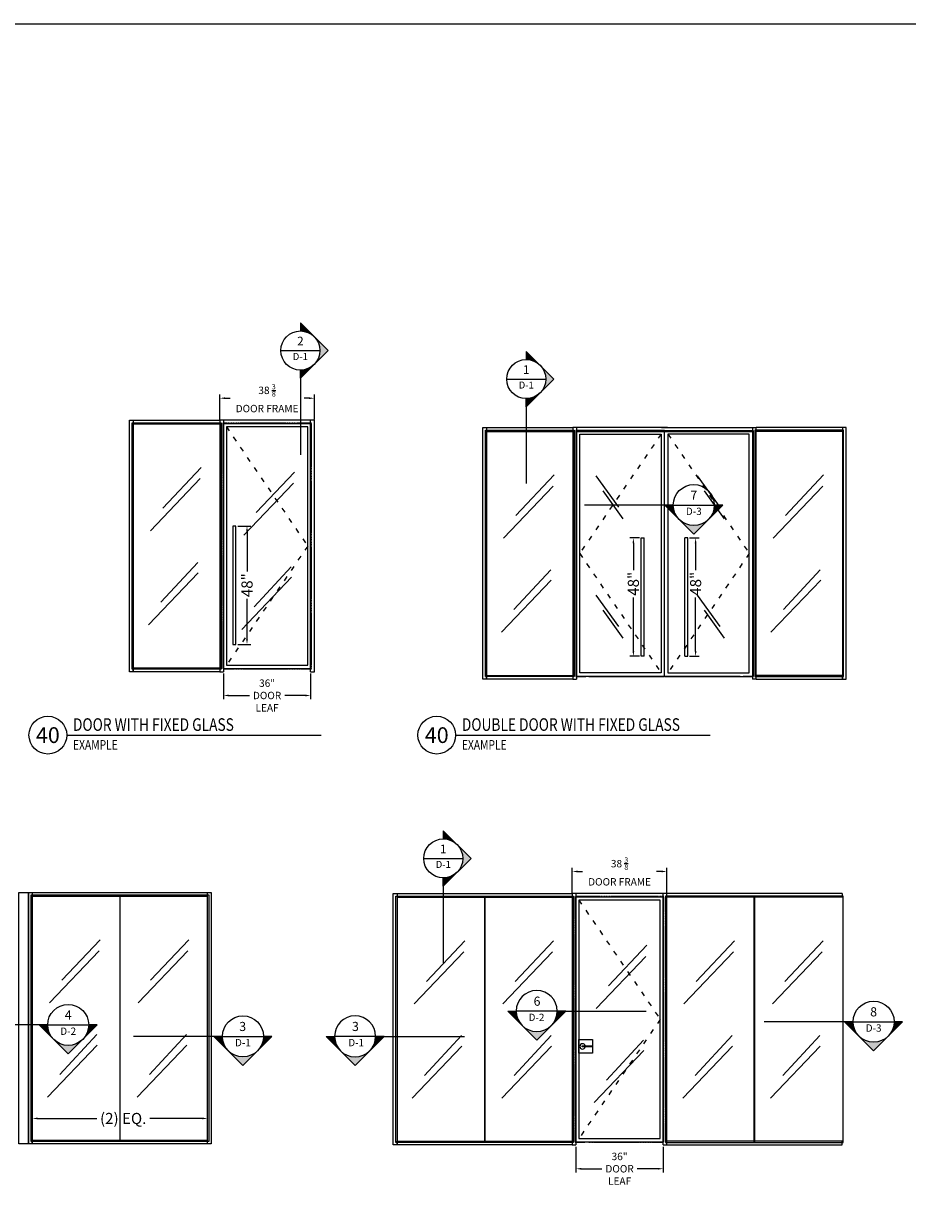
# Model space of a CAD drawing. Units: inches. Extents: x 18 to 5932, y 2896 to 4773.
# Drawn here: x 1754 to 2113, y 4293 to 4773 of the extents above; entities that cross this region are included whole.
import ezdxf
from ezdxf.enums import TextEntityAlignment as Align

# ---------------------------------------------------------------- set-up
doc = ezdxf.new("R2010")
doc.units = ezdxf.units.IN
doc.header["$MEASUREMENT"] = 0
for name, pattern in [('ACAD_ISO03W100', [30, 12, -18]), ('DISTRACTION2X3', [5, 2, -3]), ('HIDDEN2', [0.1875, 0.125, -0.0625]), ('SLD-Solid', [0])]:
    doc.linetypes.add(name, pattern=pattern)
for name, color, linetype in [('Adendum', 1, 'Continuous'), ('Detail Callouts', 200, 'Continuous'), ('Dimensions', 4, 'Continuous'), ('Extrusion', 6, 'Continuous'), ('Frames', 7, 'Continuous'), ('Glass Marker', 4, 'Continuous'), ('Hardware', 5, 'Continuous'), ('Hidden', 8, 'ACAD_ISO03W100'), ('Panes', 4, 'Continuous'), ('Reference', 8, 'Continuous')]:
    doc.layers.add(name, color=color, linetype=linetype)
doc.styles.add('Arial', font='arial.ttf', dxfattribs={"width": 0.8})
doc.styles.add('MODERNUS-ARIAL', font='arial.ttf', dxfattribs={"height": 3.175})
doc.styles.get("Standard").update_dxf_attribs({"font": 'arial.ttf'})
doc.dimstyles.new('Standard-ELEVATION', dxfattribs={"dimscale": 12, "dimtxt": 0.375, "dimasz": 0.18, "dimexe": 0.125, "dimexo": 0.0625, "dimgap": 0.09, "dimtad": 0, "dimdec": 4, "dimzin": 9, "dimdsep": 46, "dimlunit": 5, "dimtxsty": 'Standard', "dimcen": 0.28125, "dimclrd": 256, "dimclre": 256, "dimclrt": 256, "dimadec": 0, "dimazin": 2, "dimtfac": 1, "dimtdec": 4, "dimtofl": 0, "dimtmove": 0, "dimatfit": 3, "dimfxl": 1, "dimtolj": 1, "dimtzin": 0, "dimarcsym": 0})

# ---------------------------------------------------------------- blocks, each defined once
blk = doc.blocks.new('1PEDCR')
for p, q in [((3075.75, 2206.11), (3110.84, 2206.11)), ((3075.75, 2204.61), (3110.84, 2204.61))]:
    blk.add_line(p, q)
at = {"lineweight": -2}
blk.add_lwpolyline([(3074.25, 2206.11), (3075.75, 2206.11), (3075.75, 2104.11), (3074.25, 2104.11)], close=True, dxfattribs=at)
blk.add_lwpolyline([(3110.84, 2104.11), (3075.75, 2104.11), (3075.75, 2105.61), (3110.84, 2105.61)], dxfattribs=at)
at = {"layer": 'Glass Marker', "linetype": 'SLD-Solid', "lineweight": -2}
for p, q in [((3103.23, 2186.95), (3087.71, 2170.48)), ((3102.86, 2182.42), (3082.69, 2161.31)), ((3101.87, 2148.46), (3086.89, 2132.28)), ((3102.04, 2144.22), (3081.88, 2123.11))]:
    blk.add_line(p, q, dxfattribs=at)
at = {"layer": 'Panes', "linetype": 'Continuous', "lineweight": -2}
blk.add_lwpolyline([(3075.34, 2205.09), (3111.34, 2205.09), (3111.34, 2105.09), (3075.34, 2105.09)], close=True, dxfattribs=at)
blk = doc.blocks.new('*D127')
at = {"layer": 'Defpoints', "color": 0, "transparency": 16777216}
for p in [(2561.55, 4103.53), (2564.73, 4103.53), (2561.55, 4055.53)]:
    blk.add_point(p, dxfattribs=at)
at = {"layer": 'Dimensions', "lineweight": -2, "transparency": 16777216}
for p, q in [((2562.3, 4103.53), (2566.23, 4103.53)), ((2564.73, 4101.37), (2564.73, 4090.45)), ((2564.73, 4057.69), (2564.73, 4079.44)), ((2562.3, 4055.53), (2566.23, 4055.53))]:
    blk.add_line(p, q, dxfattribs=at)
at = {"layer": 'Dimensions', "transparency": 16777216}
for points in [[(2564.37, 4101.37), (2565.09, 4101.37), (2564.73, 4103.53)], [(2564.37, 4057.69), (2565.09, 4057.69), (2564.73, 4055.53)]]:
    blk.add_solid(points, dxfattribs=at)
at = {"layer": 'Dimensions', "transparency": 16777216, "insert": (2564.73, 4084.94), "char_height": 4.5, "attachment_point": 5, "rotation": 90}
blk.add_mtext('\\A1;48"', dxfattribs=at)
blk = doc.blocks.new('*D128')
at = {"layer": 'Defpoints', "color": 0, "transparency": 16777216}
for p in [(2539.47, 4103.53), (2542.65, 4103.53), (2542.65, 4055.53)]:
    blk.add_point(p, dxfattribs=at)
at = {"layer": 'Dimensions', "lineweight": -2, "transparency": 16777216}
for p, q in [((2541.9, 4103.53), (2537.97, 4103.53)), ((2539.47, 4101.37), (2539.47, 4090.45)), ((2539.47, 4057.69), (2539.47, 4079.44)), ((2541.9, 4055.53), (2537.97, 4055.53))]:
    blk.add_line(p, q, dxfattribs=at)
at = {"layer": 'Dimensions', "transparency": 16777216}
for points in [[(2539.11, 4101.37), (2539.83, 4101.37), (2539.47, 4103.53)], [(2539.11, 4057.69), (2539.83, 4057.69), (2539.47, 4055.53)]]:
    blk.add_solid(points, dxfattribs=at)
at = {"layer": 'Dimensions', "transparency": 16777216, "insert": (2539.47, 4084.94), "char_height": 4.5, "attachment_point": 5, "rotation": 90}
blk.add_mtext('\\A1;48"', dxfattribs=at)
blk = doc.blocks.new('*D430')
at = {"layer": 'Defpoints', "color": 0, "transparency": 16777216}
for p in [(2999.92, 2432.91), (3035.3, 2432.91), (2999.92, 2423.28)]:
    blk.add_point(p, dxfattribs=at)
at = {"layer": 'Dimensions', "lineweight": -2, "transparency": 16777216}
for p, q in [((2999.92, 2432.16), (2999.92, 2421.78)), ((3035.3, 2432.16), (3035.3, 2421.78)), ((3002.08, 2423.28), (3010.43, 2423.28)), ((3033.14, 2423.28), (3024.79, 2423.28))]:
    blk.add_line(p, q, dxfattribs=at)
at = {"layer": 'Dimensions', "transparency": 16777216}
for points in [[(3002.08, 2423.64), (3002.08, 2422.92), (2999.92, 2423.28)], [(3033.14, 2423.64), (3033.14, 2422.92), (3035.3, 2423.28)]]:
    blk.add_solid(points, dxfattribs=at)
at = {"layer": 'Dimensions', "lineweight": -2, "transparency": 16777216, "insert": (3017.61, 2423.28), "char_height": 3, "width": 3.22, "attachment_point": 5}
blk.add_mtext('\\A1;36" DOOR LEAF', dxfattribs=at)
blk = doc.blocks.new('*D10')
at = {"layer": 'Defpoints', "color": 0, "transparency": 16777216}
for p in [(3004.95, 2492.02), (3009.47, 2492.02), (3004.95, 2444.02)]:
    blk.add_point(p, dxfattribs=at)
at = {"layer": 'Dimensions', "lineweight": -2, "transparency": 16777216}
for p, q in [((3005.7, 2492.02), (3010.97, 2492.02)), ((3009.47, 2489.86), (3009.47, 2473.53)), ((3009.47, 2446.18), (3009.47, 2462.52)), ((3005.7, 2444.02), (3010.97, 2444.02))]:
    blk.add_line(p, q, dxfattribs=at)
at = {"layer": 'Dimensions', "transparency": 16777216}
for points in [[(3009.11, 2489.86), (3009.83, 2489.86), (3009.47, 2492.02)], [(3009.11, 2446.18), (3009.83, 2446.18), (3009.47, 2444.02)]]:
    blk.add_solid(points, dxfattribs=at)
at = {"layer": 'Dimensions', "lineweight": -2, "transparency": 16777216, "insert": (3009.47, 2468.02), "char_height": 4.5, "attachment_point": 5, "rotation": 90}
blk.add_mtext('\\A1;48"', dxfattribs=at)
blk = doc.blocks.new('*D431')
at = {"layer": 'Defpoints', "color": 0, "transparency": 16777216}
for p in [(2998.42, 2543.88), (2998.42, 2534.45), (3036.8, 2534.45)]:
    blk.add_point(p, dxfattribs=at)
at = {"layer": 'Dimensions', "lineweight": -2, "transparency": 16777216}
for p, q in [((2998.42, 2535.2), (2998.42, 2545.38)), ((3000.58, 2543.88), (3002.6, 2543.88)), ((3034.64, 2543.88), (3032.62, 2543.88)), ((3036.8, 2535.2), (3036.8, 2545.38))]:
    blk.add_line(p, q, dxfattribs=at)
at = {"layer": 'Dimensions', "transparency": 16777216}
for points in [[(3000.58, 2544.24), (3000.58, 2543.52), (2998.42, 2543.88)], [(3034.64, 2544.24), (3034.64, 2543.52), (3036.8, 2543.88)]]:
    blk.add_solid(points, dxfattribs=at)
at = {"layer": 'Dimensions', "lineweight": -2, "transparency": 16777216, "insert": (3017.61, 2543.88), "char_height": 3, "attachment_point": 5}
blk.add_mtext('\\A1;38 {\\H0.7x;\\S3/8;}\\PDOOR FRAME', dxfattribs=at)
blk = doc.blocks.new('2 PANEL')
for p, q in [((2402.53, 54.83), (2474.54, 54.83)), ((2402.53, 53.33), (2473.64, 53.33))]:
    blk.add_line(p, q)
at = {"lineweight": -2}
for points in [[(2401.03, 54.83), (2402.53, 54.83), (2402.53, -47.17), (2401.03, -47.17)], [(2473.64, 54.83), (2475.14, 54.83), (2475.14, -47.17), (2473.64, -47.17)]]:
    blk.add_lwpolyline(points, close=True, dxfattribs=at)
blk.add_lwpolyline([(2474.54, -47.17), (2402.53, -47.17), (2402.53, -45.67), (2473.64, -45.67)], dxfattribs=at)
at = {"layer": 'Glass Marker', "linetype": 'SLD-Solid', "lineweight": -2}
for p, q in [((2430.01, 35.67), (2414.49, 19.2)), ((2466.04, 35.67), (2450.52, 19.2)), ((2429.64, 31.14), (2409.47, 10.03)), ((2465.67, 31.14), (2445.5, 10.03)), ((2428.65, -2.82), (2413.67, -19)), ((2465.09, -2.82), (2450.12, -19)), ((2428.82, -7.06), (2408.65, -28.17)), ((2465.27, -7.06), (2445.1, -28.17))]:
    blk.add_line(p, q, dxfattribs=at)
at = {"layer": 'Panes', "linetype": 'Continuous', "lineweight": -2}
for points in [[(2402.11, 53.81), (2438.11, 53.81), (2438.11, -46.19), (2402.11, -46.19)], [(2438.14, 53.81), (2474.14, 53.81), (2474.14, -46.19), (2438.14, -46.19)]]:
    blk.add_lwpolyline(points, close=True, dxfattribs=at)
blk = doc.blocks.new('*D558')
at = {"lineweight": -2, "transparency": 16777216}
for p, q in [((1757.72, 4320.39), (1757.72, 4330.71)), ((1828.83, 4320.39), (1828.83, 4330.71)), ((1759.88, 4329.21), (1783.85, 4329.21)), ((1826.67, 4329.21), (1805.34, 4329.21))]:
    blk.add_line(p, q, dxfattribs=at)
at = {"transparency": 16777216}
for points in [[(1759.88, 4329.57), (1759.88, 4328.85), (1757.72, 4329.21)], [(1826.67, 4329.57), (1826.67, 4328.85), (1828.83, 4329.21)]]:
    blk.add_solid(points, dxfattribs=at)
at = {"layer": 'Defpoints', "color": 0, "transparency": 16777216}
for p in [(1828.83, 4329.21), (1757.72, 4319.64), (1828.83, 4319.64)]:
    blk.add_point(p, dxfattribs=at)
at = {"transparency": 16777216, "insert": (1794.6, 4329.21), "char_height": 4.5, "attachment_point": 5}
blk.add_mtext('\\A1;(2) EQ.', dxfattribs=at)
blk = doc.blocks.new('*U14')
at = {"layer": 'Detail Callouts'}
h = blk.add_hatch(color=256, dxfattribs=at)
h.dxf.hatch_style = 1
h.paths.add_polyline_path([(0.398, 0), (0.281, 0, -0.198912), (0.199, -0.199)])
h = blk.add_hatch(color=256, dxfattribs=at)
h.dxf.hatch_style = 1
h.paths.add_polyline_path([(-0.398, 0), (-0.281, 0, 0.198912), (-0.199, -0.199)])
h = blk.add_hatch(color=256, dxfattribs=at)
h.dxf.hatch_style = 1
h.paths.add_polyline_path([(0, -0.281, -0.198912), (-0.199, -0.199), (0, -0.398), (0.199, -0.199, -0.198912)])
for p, q in [((-0.281, 0), (0.281, 0)), ((0.398, 0), (0, -0.398)), ((0.398, 0), (0.281, 0)), ((-0.281, 0), (-1.5, 0)), ((-0.398, 0), (0, -0.398)), ((-0.398, 0), (-0.281, 0))]:
    blk.add_line(p, q, dxfattribs=at)
blk.add_circle((0, 0), 0.281, dxfattribs=at)
at = {"layer": 'Detail Callouts', "style": 'MODERNUS-ARIAL'}
for tag, height, p in [('VIEW_NUMBER', 0.125, (0, 0.136)), ('SHEET_DESCRIPTION', 0.1, (0, -0.086))]:
    blk.add_attdef(tag, text='', height=height, dxfattribs=at).set_placement(p, align=Align.MIDDLE_CENTER)
blk = doc.blocks.new('*U15')
at = {"layer": 'Detail Callouts'}
h = blk.add_hatch(color=256, dxfattribs=at)
h.dxf.hatch_style = 1
h.paths.add_polyline_path([(0, 0.398), (0, 0.281, -0.198912), (0.199, 0.199)])
h = blk.add_hatch(color=256, dxfattribs=at)
h.dxf.hatch_style = 1
h.paths.add_polyline_path([(0.281, 0, -0.198912), (0.199, -0.199), (0.398, 0), (0.199, 0.199, -0.198912)])
h = blk.add_hatch(color=256, dxfattribs=at)
h.dxf.hatch_style = 1
h.paths.add_polyline_path([(0, -0.398), (0, -0.281, 0.198912), (0.199, -0.199)])
for p, q in [((0, 0.398), (0.398, 0)), ((0, 0.398), (0, 0.281)), ((-0.281, 0), (0.281, 0)), ((0, -0.398), (0.398, 0)), ((0, -0.398), (0, -0.281)), ((0, -0.281), (0, -1.5))]:
    blk.add_line(p, q, dxfattribs=at)
blk.add_circle((0, 0), 0.281, dxfattribs=at)
at = {"layer": 'Detail Callouts', "style": 'MODERNUS-ARIAL'}
for tag, height, p in [('VIEW_NUMBER', 0.125, (0, 0.136)), ('SHEET_DESCRIPTION', 0.1, (0, -0.086))]:
    blk.add_attdef(tag, text='', height=height, dxfattribs=at).set_placement(p, align=Align.MIDDLE_CENTER)
blk = doc.blocks.new('2PEDCR')
for p, q in [((2921.03, 2207.63), (2992.14, 2207.63)), ((2921.03, 2206.13), (2992.14, 2206.13))]:
    blk.add_line(p, q)
at = {"lineweight": -2}
blk.add_lwpolyline([(2919.53, 2207.63), (2921.03, 2207.63), (2921.03, 2105.63), (2919.53, 2105.63)], close=True, dxfattribs=at)
blk.add_lwpolyline([(2992.14, 2105.63), (2921.03, 2105.63), (2921.03, 2107.13), (2992.14, 2107.13)], dxfattribs=at)
at = {"layer": 'Glass Marker', "linetype": 'SLD-Solid', "lineweight": -2}
for p, q in [((2948.51, 2188.47), (2932.99, 2172)), ((2984.54, 2188.47), (2969.02, 2172)), ((2948.14, 2183.94), (2927.98, 2162.83)), ((2984.17, 2183.94), (2964, 2162.83)), ((2947.15, 2149.98), (2932.17, 2133.8)), ((2983.6, 2149.98), (2968.62, 2133.8)), ((2947.32, 2145.74), (2927.16, 2124.63)), ((2983.77, 2145.74), (2963.6, 2124.63))]:
    blk.add_line(p, q, dxfattribs=at)
at = {"layer": 'Panes', "linetype": 'Continuous', "lineweight": -2}
for points in [[(2920.62, 2206.61), (2956.62, 2206.61), (2956.62, 2106.61), (2920.62, 2106.61)], [(2956.64, 2206.61), (2992.64, 2206.61), (2992.64, 2106.61), (2956.64, 2106.61)]]:
    blk.add_lwpolyline(points, close=True, dxfattribs=at)
blk = doc.blocks.new('*D433')
at = {"layer": 'Defpoints', "color": 0, "transparency": 16777216}
for p in [(2855.19, 2543.88), (2855.19, 2534.45), (2893.56, 2534.45)]:
    blk.add_point(p, dxfattribs=at)
at = {"layer": 'Dimensions', "lineweight": -2, "transparency": 16777216}
for p, q in [((2855.19, 2535.2), (2855.19, 2545.38)), ((2857.35, 2543.88), (2859.37, 2543.88)), ((2891.4, 2543.88), (2889.39, 2543.88)), ((2893.56, 2535.2), (2893.56, 2545.38))]:
    blk.add_line(p, q, dxfattribs=at)
at = {"layer": 'Dimensions', "transparency": 16777216}
for points in [[(2857.35, 2544.24), (2857.35, 2543.52), (2855.19, 2543.88)], [(2891.4, 2544.24), (2891.4, 2543.52), (2893.56, 2543.88)]]:
    blk.add_solid(points, dxfattribs=at)
at = {"layer": 'Dimensions', "lineweight": -2, "transparency": 16777216, "insert": (2874.38, 2543.88), "char_height": 3, "attachment_point": 5}
blk.add_mtext('\\A1;38 {\\H0.7x;\\S3/8;}\\PDOOR FRAME', dxfattribs=at)
blk = doc.blocks.new('*D434')
at = {"layer": 'Defpoints', "color": 0, "transparency": 16777216}
for p in [(2856.69, 2432.91), (2892.09, 2432.87), (2856.69, 2423.28)]:
    blk.add_point(p, dxfattribs=at)
at = {"layer": 'Dimensions', "lineweight": -2, "transparency": 16777216}
for p, q in [((2856.69, 2432.16), (2856.69, 2421.78)), ((2892.09, 2432.12), (2892.09, 2421.78)), ((2858.85, 2423.28), (2867.21, 2423.28)), ((2889.93, 2423.28), (2881.57, 2423.28))]:
    blk.add_line(p, q, dxfattribs=at)
at = {"layer": 'Dimensions', "transparency": 16777216}
for points in [[(2858.85, 2423.64), (2858.85, 2422.92), (2856.69, 2423.28)], [(2889.93, 2423.64), (2889.93, 2422.92), (2892.09, 2423.28)]]:
    blk.add_solid(points, dxfattribs=at)
at = {"layer": 'Dimensions', "lineweight": -2, "transparency": 16777216, "insert": (2874.39, 2423.28), "char_height": 3, "width": 3.22, "attachment_point": 5}
blk.add_mtext('\\A1;36" DOOR LEAF', dxfattribs=at)
blk = doc.blocks.new('*D435')
at = {"layer": 'Defpoints', "color": 0, "transparency": 16777216}
for p in [(2855.19, 2543.88), (2855.19, 2534.45), (2893.56, 2534.45)]:
    blk.add_point(p, dxfattribs=at)
at = {"layer": 'Dimensions', "lineweight": -2, "transparency": 16777216}
for p, q in [((2855.19, 2535.2), (2855.19, 2545.38)), ((2857.35, 2543.88), (2859.37, 2543.88)), ((2891.4, 2543.88), (2889.39, 2543.88)), ((2893.56, 2535.2), (2893.56, 2545.38))]:
    blk.add_line(p, q, dxfattribs=at)
at = {"layer": 'Dimensions', "transparency": 16777216}
for points in [[(2857.35, 2544.24), (2857.35, 2543.52), (2855.19, 2543.88)], [(2891.4, 2544.24), (2891.4, 2543.52), (2893.56, 2543.88)]]:
    blk.add_solid(points, dxfattribs=at)
at = {"layer": 'Dimensions', "lineweight": -2, "transparency": 16777216, "insert": (2874.38, 2543.88), "char_height": 3, "attachment_point": 5}
blk.add_mtext('\\A1;38 {\\H0.7x;\\S3/8;}\\PDOOR FRAME', dxfattribs=at)
blk = doc.blocks.new('*U429')
at = {"layer": 'Adendum', "ltscale": 0.5}
blk.add_line((12, 0), (173.67, 0), dxfattribs=at)
blk.add_circle((0, 0), 12, dxfattribs=at)
at = {"layer": 'Adendum', "style": 'Arial', "width": 0.8}
for tag, height, p in [('TITLE', 8, (15.95, 10.7)), ('LOC', 8, (78.14, 10.7)), ('SCALE', 6, (15.95, -3.16)), ('REF', 4, (56.25, -3.16))]:
    blk.add_attdef(tag, text='', height=height, dxfattribs=at).set_placement(p, align=Align.TOP_LEFT)
at = {"layer": 'Adendum', "style": 'Arial'}
blk.add_attdef('NUM', text='', height=10, dxfattribs=at).set_placement((0, 0), align=Align.MIDDLE_CENTER)
blk = doc.blocks.new('1PEDCL')
for p, q in [((3105.13, 2084.98), (3070.04, 2084.98)), ((3105.13, 2083.48), (3070.04, 2083.48))]:
    blk.add_line(p, q)
at = {"lineweight": -2}
blk.add_lwpolyline([(3106.63, 2084.98), (3105.13, 2084.98), (3105.13, 1982.98), (3106.63, 1982.98)], close=True, dxfattribs=at)
blk.add_lwpolyline([(3070.04, 1982.98), (3105.13, 1982.98), (3105.13, 1984.48), (3070.04, 1984.48)], dxfattribs=at)
at = {"layer": 'Glass Marker', "linetype": 'SLD-Solid', "lineweight": -2}
for p, q in [((3097.44, 2065.82), (3081.92, 2049.35)), ((3097.07, 2061.3), (3076.9, 2040.19)), ((3096.07, 2027.33), (3081.1, 2011.15)), ((3096.25, 2023.09), (3076.08, 2001.98))]:
    blk.add_line(p, q, dxfattribs=at)
at = {"layer": 'Panes', "linetype": 'Continuous', "lineweight": -2}
blk.add_lwpolyline([(3105.54, 2083.96), (3069.54, 2083.96), (3069.54, 1983.96), (3105.54, 1983.96)], close=True, dxfattribs=at)
blk = doc.blocks.new('DBLNW')
at = {"lineweight": -2}
for p, q in [((2520.20011, 4047.37934), (2516.42646, 4047.37934)), ((2551.80146, 4047.37934), (2520.20011, 4047.37934)), ((2552.39742, 4047.37934), (2583.99877, 4047.37934)), ((2583.99877, 4047.37934), (2587.77242, 4047.37934))]:
    blk.add_line(p, q, dxfattribs=at)
at = {"color": 0, "lineweight": -2}
for p, q in [((2514.92646, 4046.2856), (2516.42646, 4046.2856)), ((2589.27242, 4046.2856), (2587.77242, 4046.2856))]:
    blk.add_line(p, q, dxfattribs=at)
at = {"layer": 'Frames'}
for p, q in [((2514.92646, 4148.2856), (2514.92646, 4046.2856)), ((2550.89742, 4148.2856), (2589.27242, 4148.2856)), ((2589.27242, 4046.2856), (2589.27242, 4148.2856)), ((2516.09944, 4146.7856), (2587.77242, 4146.7856))]:
    blk.add_line(p, q, dxfattribs=at)
at = {"layer": 'Frames', "linetype": 'SLD-Solid', "lineweight": -2}
for p, q in [((2553.30146, 4148.2856), (2514.92646, 4148.2856)), ((2514.92646, 4148.2856), (2514.92646, 4046.2856)), ((2516.42646, 4148.2856), (2516.42646, 4046.2856)), ((2587.77242, 4148.2856), (2587.77242, 4046.2856)), ((2589.27745, 4046.2856), (2589.27745, 4148.2856)), ((2551.80146, 4146.7856), (2516.42646, 4146.7856))]:
    blk.add_line(p, q, dxfattribs=at)
at = {"layer": 'Frames', "lineweight": -2}
blk.add_lwpolyline([(2548.09742, 4048.87934), (2517.69809, 4048.87934), (2517.69809, 4145.62934), (2550.69809, 4145.62934), (2550.69809, 4048.87934), (2548.09742, 4048.87934)], dxfattribs=at)
at = {"layer": 'Frames'}
blk.add_lwpolyline([(2556.10147, 4048.87934), (2586.50079, 4048.87934), (2586.50079, 4145.62934), (2553.50079, 4145.62934), (2553.50079, 4048.87934), (2556.10147, 4048.87934)], dxfattribs=at)
at = {"layer": 'Glass Marker'}
for p, q in [((2524.21185, 4128.66884), (2533.49841, 4115.97615)), ((2565.29704, 4128.66884), (2574.58359, 4115.97615)), ((2527.0693, 4122.63982), (2535.24461, 4111.29568)), ((2568.15448, 4122.63982), (2576.3298, 4111.29568)), ((2524.21185, 4080.25705), (2533.49841, 4067.56436)), ((2565.29704, 4080.25705), (2574.58359, 4067.56436)), ((2527.0693, 4074.22803), (2535.24461, 4062.88389)), ((2568.15448, 4074.22803), (2576.3298, 4062.88389))]:
    blk.add_line(p, q, dxfattribs=at)
at = {"layer": 'Hardware', "lineweight": -2}
for p, q in [((2542.65242, 4055.53158), (2542.65242, 4103.53158)), ((2542.65242, 4103.53158), (2543.90242, 4103.53158)), ((2543.90242, 4055.53158), (2543.90242, 4103.53158)), ((2560.29647, 4055.53158), (2560.29647, 4103.53158)), ((2561.54647, 4103.53158), (2560.29647, 4103.53158)), ((2561.54647, 4055.53158), (2561.54647, 4103.53158)), ((2543.90242, 4055.53158), (2542.65242, 4055.53158)), ((2560.29647, 4055.53158), (2561.54647, 4055.53158))]:
    blk.add_line(p, q, dxfattribs=at)
at = {"layer": 'Hidden', "linetype": 'ByBlock', "lineweight": -2}
for points in [[(2521.45011, 4047.37934), (2552.09944, 4047.37934), (2552.09944, 4147.12934), (2516.09944, 4147.12934), (2516.09944, 4047.37934), (2520.20011, 4047.37934)], [(2582.74877, 4047.37934), (2552.09944, 4047.37934), (2552.09944, 4147.12934), (2588.09944, 4147.12934), (2588.09944, 4047.37934), (2583.99877, 4047.37934)]]:
    blk.add_lwpolyline(points, dxfattribs=at)
at = {"layer": 'Reference', "linetype": 'DISTRACTION2X3', "lineweight": -2}
for p, q in [((2550.69809, 4145.62934), (2517.69809, 4097.25434)), ((2553.50079, 4145.62934), (2586.50079, 4097.25434)), ((2517.69809, 4097.25434), (2550.69809, 4048.87934)), ((2586.50079, 4097.25434), (2553.50079, 4048.87934))]:
    blk.add_line(p, q, dxfattribs=at)
at = {"layer": 'Dimensions'}
for base, p1, p2, picture, middle in [((2539.46985, 4103.53158), (2542.65242, 4055.53158), (2542.65242, 4103.53158), '*D128', (2539.46985, 4084.94429)), ((2564.72904, 4103.53158), (2561.54647, 4055.53158), (2561.54647, 4103.53158), '*D127', (2564.72904, 4084.94429))]:
    dim = blk.add_linear_dim(base=base, p1=p1, p2=p2, angle=90, dimstyle='Standard-ELEVATION', override={"dimpost": '"'}, dxfattribs=at)
    dim.commit()
    dim.dimension.update_dxf_attribs({"geometry": picture, "text_midpoint": middle, "dimtype": 128})
blk = doc.blocks.new('48rh swing')
at = {"layer": 'Frames', "linetype": 'SLD-Solid', "lineweight": -2}
for p, q in [((3036.79869, 2534.931), (2998.42369, 2534.931)), ((2998.42369, 2534.931), (2998.42369, 2432.931)), ((2999.92369, 2534.931), (2999.92369, 2432.931)), ((3035.29869, 2533.431), (2999.92369, 2533.431)), ((3035.29869, 2432.931), (3035.29869, 2534.931)), ((3036.79869, 2432.931), (3036.79869, 2534.931))]:
    blk.add_line(p, q, dxfattribs=at)
at = {"layer": 'Frames', "color": 0, "lineweight": -2}
for p, q in [((2998.42369, 2432.931), (2999.92369, 2432.931)), ((3035.29869, 2432.931), (3036.79869, 2432.931))]:
    blk.add_line(p, q, dxfattribs=at)
at = {"layer": 'Frames', "lineweight": -2}
for p in [(3035.29869, 2434.02474), (3003.69734, 2434.02474)]:
    blk.add_line(p, (2999.92369, 2434.02474), dxfattribs=at)
blk.add_lwpolyline([(3001.09667, 2435.52474), (3034.09667, 2435.52474), (3034.09667, 2532.27474), (3001.09667, 2532.27474), (3001.09667, 2435.52474), (3003.69734, 2435.52474)], dxfattribs=at)
at = {"layer": 'Glass Marker', "linetype": 'SLD-Solid', "lineweight": -2}
for p, q in [((3028.70008, 2513.94066), (3013.1808, 2497.47322)), ((3028.33118, 2509.41478), (3008.16624, 2488.30381)), ((3027.33781, 2475.45325), (3012.36164, 2459.27164)), ((3027.51202, 2471.21319), (3007.34708, 2450.10223))]:
    blk.add_line(p, q, dxfattribs=at)
at = {"layer": 'Hardware', "lineweight": -2}
blk.add_lwpolyline([(3004.94734, 2492.02474), (3003.69734, 2492.02474), (3003.69734, 2444.02474), (3004.94734, 2444.02474)], close=True, dxfattribs=at)
at = {"layer": 'Hidden', "linetype": 'HIDDEN2', "lineweight": -2}
blk.add_lwpolyline([(2999.92369, 2434.02474), (3035.59667, 2434.02474), (3035.59667, 2533.77474), (2999.59667, 2533.77474), (2999.59667, 2434.02474), (3003.69734, 2434.02474)], dxfattribs=at)
at = {"layer": 'Reference', "linetype": 'DISTRACTION2X3', "lineweight": -2}
for p, q in [((3001.09667, 2532.27474), (3034.09667, 2483.89974)), ((3034.09667, 2483.89974), (3001.09667, 2435.52474))]:
    blk.add_line(p, q, dxfattribs=at)
at = {"layer": 'Dimensions', "lineweight": -2}
dim = blk.add_linear_dim(base=(2998.42369, 2543.88449), p1=(3036.79869, 2534.45437), p2=(2998.42369, 2534.45437), angle=180, text='38 {\\H0.7x;\\S3/8;}\\PDOOR FRAME', dimstyle='Standard-ELEVATION', override={"dimtxt": 0.25, "dimpost": '"'}, dxfattribs=at)
dim.commit()
dim.dimension.update_dxf_attribs({"geometry": '*D431', "text_midpoint": (3017.61119, 2543.88449), "dimtype": 128})
dim = blk.add_linear_dim(base=(3009.47029, 2492.02474), p1=(3004.94734, 2444.02474), p2=(3004.94734, 2492.02474), angle=90, dimstyle='Standard-ELEVATION', override={"dimpost": '"'}, dxfattribs=at)
dim.commit()
dim.dimension.update_dxf_attribs({"geometry": '*D10', "text_midpoint": (3009.47029, 2468.02474), "dimtype": 128})
dim = blk.add_linear_dim(base=(2999.92369, 2423.27531), p1=(3035.29869, 2432.90591), p2=(2999.92369, 2432.90591), angle=180, text='36" DOOR LEAF', dimstyle='Standard-ELEVATION', override={"dimtxt": 0.25, "dimpost": '"'}, dxfattribs=at)
dim.commit()
dim.dimension.update_dxf_attribs({"geometry": '*D430', "text_midpoint": (3017.61119, 2423.27531)})
blk = doc.blocks.new('rh lever swing')
at = {"layer": 'Frames', "linetype": 'SLD-Solid', "lineweight": -2}
for p, q in [((2893.56435, 2534.931), (2855.18935, 2534.931)), ((2855.18935, 2534.931), (2855.18935, 2432.931)), ((2893.56435, 2534.931), (2855.18935, 2534.931)), ((2855.18935, 2534.931), (2855.18935, 2432.931)), ((2856.68935, 2534.931), (2856.68935, 2432.931)), ((2856.68935, 2534.931), (2856.68935, 2432.931)), ((2892.06435, 2533.431), (2856.68935, 2533.431)), ((2892.06435, 2533.431), (2856.68935, 2533.431)), ((2892.06435, 2432.931), (2892.06435, 2534.931)), ((2892.06435, 2432.931), (2892.06435, 2534.931)), ((2893.56435, 2432.931), (2893.56435, 2534.931)), ((2893.56435, 2432.931), (2893.56435, 2534.931))]:
    blk.add_line(p, q, dxfattribs=at)
at = {"layer": 'Frames', "color": 0, "lineweight": -2}
for p, q in [((2855.18935, 2432.931), (2856.68935, 2432.931)), ((2855.18935, 2432.931), (2856.68935, 2432.931)), ((2892.06435, 2432.931), (2893.56435, 2432.931)), ((2892.06435, 2432.931), (2893.56435, 2432.931))]:
    blk.add_line(p, q, dxfattribs=at)
at = {"layer": 'Frames', "lineweight": -2}
for p, q in [((2860.463, 2434.02474), (2856.68935, 2434.02474)), ((2860.463, 2434.02474), (2856.68935, 2434.02474)), ((2892.06435, 2434.02474), (2860.463, 2434.02474)), ((2892.06435, 2434.02474), (2860.463, 2434.02474))]:
    blk.add_line(p, q, dxfattribs=at)
blk.add_lwpolyline([(2860.463, 2435.52474), (2890.86233, 2435.52474), (2890.86233, 2532.27474), (2857.86233, 2532.27474), (2857.86233, 2435.52474), (2860.463, 2435.52474)], dxfattribs=at)
blk.add_lwpolyline([(2860.463, 2435.52474), (2890.86233, 2435.52474), (2890.86233, 2532.27474), (2857.86233, 2532.27474), (2857.86233, 2435.52474), (2860.463, 2435.52474)], dxfattribs=at)
at = {"layer": 'Glass Marker', "linetype": 'SLD-Solid', "lineweight": -2}
for p, q in [((2885.46574, 2513.94066), (2869.94646, 2497.47322)), ((2885.46574, 2513.94066), (2869.94646, 2497.47322)), ((2885.09684, 2509.41478), (2864.9319, 2488.30381)), ((2885.09684, 2509.41478), (2864.9319, 2488.30381)), ((2884.10347, 2475.45325), (2869.1273, 2459.27164)), ((2884.10347, 2475.45325), (2869.1273, 2459.27164)), ((2884.27768, 2471.21319), (2864.11274, 2450.10223)), ((2884.27768, 2471.21319), (2864.11274, 2450.10223))]:
    blk.add_line(p, q, dxfattribs=at)
at = {"layer": 'Hardware', "lineweight": -2}
for points in [[(2857.86233, 2475.68807), (2863.36233, 2475.68807), (2863.36233, 2470.18807), (2857.86233, 2470.18807)], [(2859.19746, 2473.12429), (2863.1495, 2473.12429), (2863.1495, 2472.71204), (2859.19746, 2472.71204)], [(2859.19746, 2473.12429), (2863.1495, 2473.12429), (2863.1495, 2472.71204), (2859.19746, 2472.71204)]]:
    blk.add_lwpolyline(points, close=True, dxfattribs=at)
blk.add_arc((2859.39416, 2472.92803), 1.08594, 10.412509, 348.527449, dxfattribs=at)
blk.add_arc((2859.39416, 2472.92803), 1.08594, 10.412509, 348.527449, dxfattribs=at)
at = {"layer": 'Hidden', "linetype": 'HIDDEN2', "lineweight": -2}
blk.add_lwpolyline([(2861.713, 2434.02474), (2892.36233, 2434.02474), (2892.36233, 2533.77474), (2856.36233, 2533.77474), (2856.36233, 2434.02474), (2860.463, 2434.02474)], dxfattribs=at)
blk.add_lwpolyline([(2861.713, 2434.02474), (2892.36233, 2434.02474), (2892.36233, 2533.77474), (2856.36233, 2533.77474), (2856.36233, 2434.02474), (2860.463, 2434.02474)], dxfattribs=at)
at = {"layer": 'Reference', "linetype": 'DISTRACTION2X3', "lineweight": -2}
for p, q in [((2857.86233, 2532.27474), (2890.86233, 2483.89974)), ((2857.86233, 2532.27474), (2890.86233, 2483.89974)), ((2890.86233, 2483.89974), (2857.86233, 2435.52474)), ((2890.86233, 2483.89974), (2857.86233, 2435.52474))]:
    blk.add_line(p, q, dxfattribs=at)
at = {"layer": 'Dimensions', "lineweight": -2}
for picture in ['*D433', '*D435']:
    dim = blk.add_linear_dim(base=(2855.18935, 2543.88449), p1=(2893.56435, 2534.45437), p2=(2855.18935, 2534.45437), angle=180, text='38 {\\H0.7x;\\S3/8;}\\PDOOR FRAME', dimstyle='Standard-ELEVATION', override={"dimtxt": 0.25, "dimpost": '"'}, dxfattribs=at)
    dim.commit()
    dim.dimension.update_dxf_attribs({"geometry": picture, "text_midpoint": (2874.37685, 2543.88449), "dimtype": 128})
dim = blk.add_linear_dim(base=(2856.68935, 2423.27531), p1=(2892.08972, 2432.87174), p2=(2856.68935, 2432.90591), angle=180, text='36" DOOR LEAF', dimstyle='Standard-ELEVATION', override={"dimtxt": 0.25, "dimpost": '"'}, dxfattribs=at)
dim.commit()
dim.dimension.update_dxf_attribs({"geometry": '*D434', "text_midpoint": (2874.38953, 2423.27531)})

msp = doc.modelspace()

# ---------------------------------------------------------------- linework, layer by layer
for p, q in [((2086.30576, 4420.4483), (2015.19448, 4420.4483)), ((2086.30576, 4418.9483), (2015.19448, 4418.9483)), ((2086.30576, 4420.4483), (2086.30576, 4418.9483))]:
    msp.add_line(p, q)
msp.add_lwpolyline([(17.72381, 2895.61941), (17.72381, 4773.3331), (5932.36647, 4773.3331), (5932.36647, 2895.61941)])
msp.add_lwpolyline([(1752.21883, 4420.893), (1756.21883, 4420.893), (1756.21883, 4318.893), (1752.21883, 4318.893)], close=True)
at = {"lineweight": -2}
msp.add_lwpolyline([(2015.19448, 4318.4483), (2086.30576, 4318.4483), (2086.30576, 4319.9483), (2015.19448, 4319.9483)], dxfattribs=at)
at = {"layer": 'Glass Marker', "linetype": 'SLD-Solid', "lineweight": -2}
for p, q in [((2042.5878, 4401.28665), (2027.06852, 4384.81921)), ((2078.61611, 4401.28665), (2063.09683, 4384.81921)), ((2042.2189, 4396.76076), (2022.05395, 4375.6498)), ((2078.24721, 4396.76076), (2058.08227, 4375.6498)), ((2041.64467, 4362.79924), (2026.6685, 4346.61763)), ((2077.25385, 4362.79924), (2062.27768, 4346.61763)), ((2041.81888, 4358.55918), (2021.65393, 4337.44821)), ((2077.42806, 4358.55918), (2057.26311, 4337.44821))]:
    msp.add_line(p, q, dxfattribs=at)
at = {"layer": 'Panes', "linetype": 'Continuous', "lineweight": -2}
for points in [[(2050.69448, 4419.42809), (2014.69448, 4419.42809), (2014.69448, 4319.42809), (2050.69448, 4319.42809)], [(2086.72279, 4419.42809), (2050.72279, 4419.42809), (2050.72279, 4319.42809), (2086.72279, 4319.42809)]]:
    msp.add_lwpolyline(points, close=True, dxfattribs=at)

# ---------------------------------------------------------------- block references
msp.add_blockref('DBLNW', (-537.85575, 461.17346))
at = {"layer": 'Adendum'}
ref = msp.add_blockref('*U429', (1764.03256, 4484.71637), dxfattribs=dict(at, xscale=0.6387889212502295, yscale=0.6387889212502295, zscale=0.6387889212502295))
ref.add_attrib('SCALE', 'EXAMPLE', dxfattribs={"height": 3.832734, "style": 'Arial', "width": 0.8}).set_placement((1774.22075, 4482.69743), align=Align.TOP_LEFT)
ref.add_attrib('TITLE', 'DOOR WITH FIXED GLASS', dxfattribs={"height": 5.1103114, "style": 'Arial', "width": 0.8}).set_placement((1774.22075, 4491.55415), align=Align.TOP_LEFT)
ref.add_attrib('NUM', '40', dxfattribs={"height": 6.387889, "style": 'Arial'}).set_placement((1764.03256, 4484.71637), align=Align.MIDDLE_CENTER)
ref = msp.add_blockref('*U429', (1921.82728, 4484.71637), dxfattribs=dict(at, xscale=0.6387889212502295, yscale=0.6387889212502295, zscale=0.6387889212502295))
ref.add_attrib('SCALE', 'EXAMPLE', dxfattribs={"height": 3.832734, "style": 'Arial', "width": 0.8}).set_placement((1932.01547, 4482.69743), align=Align.TOP_LEFT)
ref.add_attrib('TITLE', 'DOUBLE DOOR WITH FIXED GLASS', dxfattribs={"height": 5.1103114, "style": 'Arial', "width": 0.8}).set_placement((1932.01547, 4491.55415), align=Align.TOP_LEFT)
ref.add_attrib('NUM', '40', dxfattribs={"height": 6.387889, "style": 'Arial'}).set_placement((1921.82728, 4484.71637), align=Align.MIDDLE_CENTER)
at = {"layer": 'Detail Callouts', "xscale": 29.60633411071321, "yscale": 29.60633411071321, "zscale": 29.60633411071321}
for p, values in [((2026.14275, 4578.06196), {'VIEW_NUMBER': '7', 'SHEET_DESCRIPTION': 'D-3'}), ((1772.2739, 4367.15024), {'VIEW_NUMBER': '4', 'SHEET_DESCRIPTION': 'D-2'}), ((2099.10266, 4368.43736), {'VIEW_NUMBER': '8', 'SHEET_DESCRIPTION': 'D-3'})]:
    msp.add_blockref('*U14', p, dxfattribs=at).add_auto_attribs(values)
at = {"layer": 'Detail Callouts'}
ref = msp.add_blockref('*U14', (1962.4079, 4372.76284), dxfattribs=dict(at, xscale=-29.60633411071321, yscale=29.60633411071321, zscale=29.60633411071321))
ref.add_attrib('VIEW_NUMBER', '6', dxfattribs={"height": 3.70078, "style": 'MODERNUS-ARIAL'}).set_placement((1962.52907, 4376.78007), align=Align.MIDDLE_CENTER)
ref.add_attrib('SHEET_DESCRIPTION', 'D-2', dxfattribs={"height": 2.960633, "style": 'MODERNUS-ARIAL'}).set_placement((1962.30693, 4370.21823), align=Align.MIDDLE_CENTER)
ref = msp.add_blockref('*U14', (1843.18073, 4362.5113), dxfattribs=dict(at, xscale=29.60633411071321, yscale=29.60633411071321, zscale=29.60633411071321))
ref.add_attrib('VIEW_NUMBER', '3', dxfattribs={"height": 3.70078, "style": 'MODERNUS-ARIAL'}).set_placement((1843.07723, 4366.52852), align=Align.MIDDLE_CENTER)
ref.add_attrib('SHEET_DESCRIPTION', 'D-1', dxfattribs={"height": 2.960633, "style": 'MODERNUS-ARIAL'}).set_placement((1843.18073, 4359.96668), align=Align.MIDDLE_CENTER)
ref = msp.add_blockref('*U14', (1888.70852, 4362.5113), dxfattribs=dict(at, xscale=-29.60633411071321, yscale=29.60633411071321, zscale=29.60633411071321))
ref.add_attrib('VIEW_NUMBER', '3', dxfattribs={"height": 3.70078, "style": 'MODERNUS-ARIAL'}).set_placement((1888.82969, 4366.52852), align=Align.MIDDLE_CENTER)
ref.add_attrib('SHEET_DESCRIPTION', 'D-1', dxfattribs={"height": 2.960633, "style": 'MODERNUS-ARIAL'}).set_placement((1889.14878, 4359.96668), align=Align.MIDDLE_CENTER)
at = {"layer": 'Extrusion', "xscale": 28.2434034558333, "yscale": 28.2434034558333, "zscale": 28.2434034558333}
for p, values in [((1866.48575, 4640.73901), {'VIEW_NUMBER': '2', 'SHEET_DESCRIPTION': 'D-1'}), ((1958.14666, 4629.16023), {'VIEW_NUMBER': '1', 'SHEET_DESCRIPTION': 'D-1'}), ((1924.49001, 4434.69838), {'VIEW_NUMBER': '1', 'SHEET_DESCRIPTION': 'D-1'})]:
    msp.add_blockref('*U15', p, dxfattribs=at).add_auto_attribs(values)
at = {"layer": 'Frames'}
for name, p in [('48rh swing', (-1164.63279, 2077.52081)), ('1PEDCR', (-1277.04417, 2406.34251)), ('1PEDCR', (-1133.76435, 2403.34976)), ('1PEDCL', (-1018.62543, 2524.47517)), ('rh lever swing', (-878.36987, 1885.5173)), ('2 PANEL', (-644.81236, 4366.06479)), ('2PEDCR', (-1015.32549, 2212.81822))]:
    msp.add_blockref(name, p, dxfattribs=at)

# ---------------------------------------------------------------- dimensions: what is measured, and where the dimension line sits
dim = msp.add_linear_dim(base=(1828.83012, 4329.21086), p1=(1757.71883, 4319.643), p2=(1828.83012, 4319.643), text='(2) EQ.', dimstyle='Standard-ELEVATION', override={"dimpost": '"'})
dim.commit()
dim.dimension.update_dxf_attribs({"geometry": '*D558', "text_midpoint": (1794.59531, 4329.21086), "dimtype": 160})

doc.saveas('drawing.dxf')
